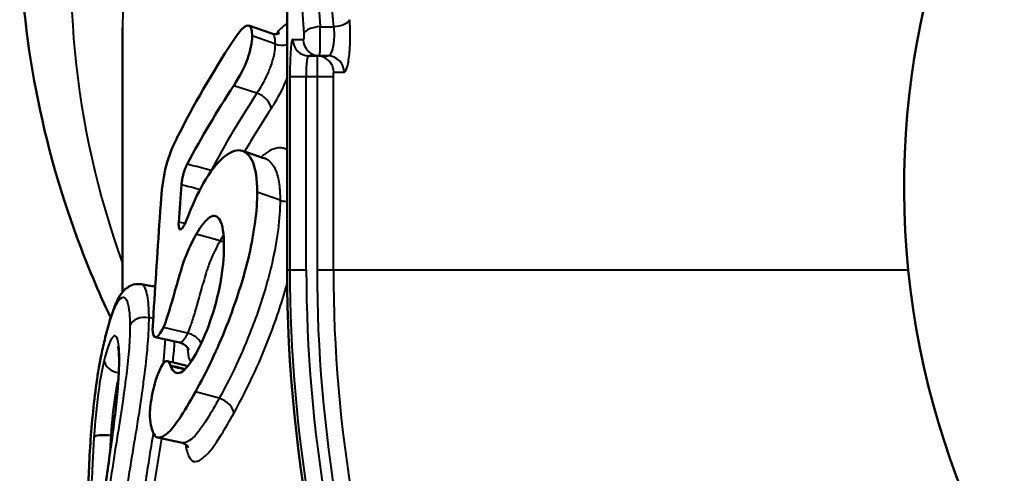
# Model space of a CAD drawing. Units: millimetres. Extents: x 76 to 497, y 174 to 379.
# Drawn here: x 446 to 458, y 310 to 315 of the extents above; entities that cross this region are included whole.
import ezdxf

# ---------------------------------------------------------------- set-up
doc = ezdxf.new("R2010")
doc.units = ezdxf.units.MM
doc.header["$LTSCALE"] = 1.5
doc.layers.add('Visible Edges(Frese)', color=7, linetype='Continuous', lineweight=50)
doc.layers.add('Visible Tangent Edges(Frese)', color=7, linetype='Continuous', lineweight=40)

msp = doc.modelspace()

# ---------------------------------------------------------------- linework, layer by layer
at = {"layer": 'Visible Edges(Frese)'}
for p, q in [((449.11, 320.838), (449.11, 312.311)), ((447.11, 312.041), (447.11, 315.252)), ((448.647, 315.28), (448.925, 315.184)), ((449.505, 314.911), (449.378, 314.911)), ((449.505, 314.911), (449.606, 314.911))]:
    msp.add_line(p, q, dxfattribs=at)
for centre, radius, start, end in [((466.61, 313.311), 10, 101.537, 78.463), ((466.61, 312.311), 17.5, 180, 203.1453)]:
    msp.add_arc(centre, radius, start, end, dxfattribs=at)
for centre, major_axis, ratio, start_param, end_param in [((466.61, 309.164), (-20, 0), 0.707107, 5.850526, 5.941235), ((466.61, 308.607), (-20, 0), 0.707107, 5.849532, 5.922719), ((447.431, 311.995), (0.385, 0.18), 0.53737, 2.488295, 2.525471)]:
    msp.add_ellipse(centre, major_axis=major_axis, ratio=ratio, start_param=start_param, end_param=end_param, dxfattribs=at)
for points, knots in [([(446.966, 311.727), (446.816, 312.046), (446.68, 312.369), (446.098, 313.95), (445.86, 315.256), (445.86, 316.563)], [2.8203059, 2.8203059, 2.8203059, 2.8203059, 2.8866847, 2.8866847, 3.1415927, 3.1415927, 3.1415927, 3.1415927]), ([(448.685, 315.153), (448.685, 315.071), (448.665, 314.977), (448.627, 314.871), (448.588, 314.765), (448.533, 314.658), (448.461, 314.549)], [0, 0, 0, 0, 1, 1, 1, 2, 2, 2, 2]), ([(449.018, 315.187), (449.018, 315.187), (449.017, 315.186), (449.012, 315.184), (449.006, 315.181), (448.984, 315.176), (448.969, 315.175), (448.943, 315.178), (448.934, 315.18), (448.925, 315.184)], [0.04380447, 0.04380447, 0.04380447, 0.04380447, 0.04774629, 0.04774629, 0.05418601, 0.05418601, 0.06049931, 0.06049931, 0.06374653, 0.06374653, 0.06374653, 0.06374653]), ([(447.574, 313.114), (447.584, 313.272), (447.602, 313.41), (447.629, 313.529), (447.657, 313.649), (447.702, 313.775), (447.768, 313.906)], [0.005615, 0.005615, 0.005615, 0.005615, 1, 1, 1, 2, 2, 2, 2]), ([(448.091, 313.359), (448.175, 313.503), (448.256, 313.608), (448.333, 313.675), (448.411, 313.741), (448.481, 313.77), (448.543, 313.762), (448.605, 313.754), (448.655, 313.707), (448.692, 313.622), (448.728, 313.537), (448.747, 313.415), (448.747, 313.256)], [0, 0, 0, 0, 1, 1, 1, 2, 2, 2, 3, 3, 3, 4, 4, 4, 4]), ([(447.895, 313.595), (447.886, 313.578), (447.877, 313.557), (447.86, 313.511), (447.853, 313.486), (447.841, 313.441), (447.837, 313.421), (447.83, 313.383), (447.828, 313.365), (447.827, 313.348)], [0, 0, 0, 0, 0.00781311, 0.00781311, 0.01562574, 0.01562574, 0.02178787, 0.02178787, 0.02794999, 0.02794999, 0.02794999, 0.02794999]), ([(448.747, 313.256), (448.747, 313.027), (448.713, 312.772), (448.648, 312.489), (448.582, 312.207), (448.489, 311.921), (448.375, 311.63), (448.26, 311.339), (448.132, 311.073), (447.997, 310.83)], [0, 0, 0, 0, 1, 1, 1, 2, 2, 2, 3, 3, 3, 3]), ([(447.574, 313.108), (447.574, 313.109), (447.574, 313.11), (447.574, 313.112), (447.574, 313.113), (447.574, 313.114)], [0, 0, 0, 0, 0.0003547733, 0.0003547733, 0.000709547, 0.000709547, 0.000709547, 0.000709547]), ([(448.343, 312.599), (448.343, 312.75), (448.327, 312.855), (448.295, 312.912), (448.264, 312.969), (448.222, 312.982), (448.172, 312.951), (448.122, 312.919), (448.066, 312.85), (448.007, 312.744)], [0, 0, 0, 0, 1, 1, 1, 2, 2, 2, 3, 3, 3, 3]), ([(447.793, 312.89), (447.791, 312.869), (447.792, 312.851), (447.795, 312.822), (447.799, 312.812), (447.809, 312.801), (447.815, 312.801), (447.83, 312.81), (447.839, 312.819), (447.854, 312.842), (447.86, 312.853), (447.872, 312.879), (447.878, 312.893), (447.884, 312.908)], [0, 0, 0, 0, 0.0078131, 0.0078131, 0.01562614, 0.01562614, 0.02343886, 0.02343886, 0.03125114, 0.03125114, 0.03662821, 0.03662821, 0.04200552, 0.04200552, 0.04200552, 0.04200552]), ([(448.007, 312.744), (447.935, 312.614), (447.886, 312.505), (447.856, 312.416), (447.827, 312.326), (447.785, 312.187), (447.732, 311.998), (447.68, 311.809), (447.638, 311.679), (447.606, 311.609)], [0, 0, 0, 0, 1, 1, 1, 2, 2, 2, 3, 3, 3, 3]), ([(448.003, 311.293), (448.067, 311.408), (448.125, 311.541), (448.177, 311.691), (448.229, 311.841), (448.271, 311.995), (448.299, 312.152), (448.328, 312.309), (448.343, 312.458), (448.343, 312.599)], [0, 0, 0, 0, 1, 1, 1, 2, 2, 2, 3, 3, 3, 3]), ([(447.066, 311.978), (447.074, 311.991), (447.083, 312.005), (447.102, 312.032), (447.113, 312.045), (447.138, 312.072), (447.153, 312.085), (447.192, 312.111), (447.216, 312.123), (447.273, 312.139), (447.306, 312.141), (447.338, 312.135)], [0, 0, 0, 0, 0.0085428, 0.0085428, 0.0170856, 0.0170856, 0.0256284, 0.0256284, 0.0341712, 0.0341712, 0.042714, 0.042714, 0.042714, 0.042714]), ([(446.893, 311.461), (446.903, 311.501), (446.912, 311.54), (446.933, 311.615), (446.943, 311.652), (446.964, 311.723), (446.975, 311.757), (446.998, 311.823), (447.01, 311.854), (447.034, 311.913), (447.047, 311.941), (447.061, 311.967)], [0, 0, 0, 0, 0.01651302, 0.01651302, 0.03302604, 0.03302604, 0.04953905, 0.04953905, 0.06605207, 0.06605207, 0.08256509, 0.08256509, 0.08256509, 0.08256509]), ([(447.487, 311.778), (447.487, 311.779), (447.487, 311.779), (447.487, 311.781), (447.487, 311.781), (447.487, 311.782)], [0, 0, 0, 0, 0.000242529, 0.000242529, 0.0004850578, 0.0004850578, 0.0004850578, 0.0004850578]), ([(447.606, 311.609), (447.571, 311.535), (447.541, 311.495), (447.515, 311.492), (447.489, 311.489), (447.476, 311.523), (447.476, 311.594)], [0, 0, 0, 0, 1, 1, 1, 2, 2, 2, 2]), ([(446.692, 309.504), (446.692, 309.572), (446.694, 309.65), (446.7, 309.849), (446.705, 309.975), (446.721, 310.234), (446.73, 310.364), (446.755, 310.627), (446.77, 310.756), (446.804, 311.013), (446.825, 311.138), (446.862, 311.326), (446.877, 311.395), (446.893, 311.461)], [0, 0, 0, 0, 0.0276424, 0.0276424, 0.066425, 0.066425, 0.1047204, 0.1047204, 0.1441423, 0.1441423, 0.1870023, 0.1870023, 0.2142999, 0.2142999, 0.2142999, 0.2142999]), ([(447.804, 311.427), (447.826, 311.423), (447.847, 311.412), (447.88, 311.389), (447.891, 311.376), (447.905, 311.356), (447.908, 311.349), (447.912, 311.34), (447.913, 311.338), (447.913, 311.338)], [0.05098017, 0.05098017, 0.05098017, 0.05098017, 0.05662077, 0.05662077, 0.06223991, 0.06223991, 0.06756743, 0.06756743, 0.07298455, 0.07298455, 0.07298455, 0.07298455]), ([(447.068, 311.204), (447.068, 311.235), (447.067, 311.264), (447.065, 311.314), (447.063, 311.335), (447.059, 311.366), (447.056, 311.377), (447.055, 311.38), (447.055, 311.381), (447.055, 311.381)], [0, 0, 0, 0, 0.01423498, 0.01423498, 0.02846996, 0.02846996, 0.04270494, 0.04270494, 0.04523199, 0.04523199, 0.04523199, 0.04523199]), ([(447.694, 311.143), (447.724, 311.067), (447.765, 311.041), (447.817, 311.065), (447.87, 311.089), (447.932, 311.166), (448.003, 311.293)], [0.014545, 0.014545, 0.014545, 0.014545, 1, 1, 1, 2, 2, 2, 2]), ([(446.894, 309.636), (446.91, 309.746), (446.926, 309.858), (446.957, 310.083), (446.973, 310.195), (447.002, 310.417), (447.016, 310.527), (447.04, 310.742), (447.05, 310.847), (447.064, 311.041), (447.068, 311.131), (447.068, 311.204)], [0, 0, 0, 0, 0.0338494, 0.0338494, 0.0676988, 0.0676988, 0.1015481, 0.1015481, 0.1353975, 0.1353975, 0.1692469, 0.1692469, 0.1692469, 0.1692469]), ([(447.442, 310.561), (447.442, 310.624), (447.453, 310.708), (447.475, 310.815), (447.497, 310.922), (447.524, 311.013), (447.558, 311.088)], [0, 0, 0, 0, 1, 1, 1, 2, 2, 2, 2]), ([(447.692, 311.149), (447.693, 311.148), (447.693, 311.147), (447.694, 311.145), (447.694, 311.144), (447.694, 311.143)], [0, 0, 0, 0, 0.000795225, 0.000795225, 0.001590446, 0.001590446, 0.001590446, 0.001590446]), ([(447.997, 310.83), (447.847, 310.561), (447.737, 310.392), (447.655, 310.324), (447.574, 310.257), (447.52, 310.254), (447.489, 310.317), (447.457, 310.379), (447.442, 310.461), (447.442, 310.561)], [0, 0, 0, 0, 1, 1, 1, 2, 2, 2, 3, 3, 3, 3]), ([(447.835, 310.207), (447.861, 310.201), (447.886, 310.183), (447.903, 310.165), (447.906, 310.161), (447.908, 310.157), (447.908, 310.157), (447.908, 310.158)], [0.16315965, 0.16315965, 0.16315965, 0.16315965, 0.18219685, 0.18219685, 0.19058002, 0.19058002, 0.19585912, 0.19585912, 0.19585912, 0.19585912])]:
    msp.add_open_spline(points, degree=3, knots=knots, dxfattribs=at)
for points in [[(448.453, 315.093), (448.603, 315.323), (448.685, 315.342), (448.685, 315.153)], [(448.57, 313.756), (448.662, 313.725), (448.755, 313.694), (448.847, 313.662)], [(448.853, 313.661), (448.853, 313.661), (448.85, 313.661), (448.847, 313.662)], [(447.827, 313.348), (447.815, 313.196), (447.804, 313.043), (447.793, 312.89)], [(447.884, 312.908), (447.954, 313.091), (448.024, 313.241), (448.091, 313.359)], [(447.487, 311.782), (447.515, 312.224), (447.544, 312.666), (447.574, 313.108)], [(447.338, 312.135), (447.395, 312.126), (447.451, 312.116), (447.508, 312.107)], [(447.476, 311.594), (447.476, 311.603), (447.48, 311.664), (447.487, 311.778)], [(447.804, 311.427), (447.705, 311.449), (447.606, 311.471), (447.507, 311.492)], [(447.558, 311.088), (447.616, 311.217), (447.662, 311.237), (447.692, 311.149)], [(447.653, 311.202), (447.737, 311.182), (447.821, 311.162), (447.905, 311.142)], [(447.835, 310.207), (447.735, 310.229), (447.636, 310.251), (447.537, 310.273)]]:
    msp.add_open_spline(points, degree=3, dxfattribs=at)
at = {"layer": 'Visible Tangent Edges(Frese)'}
for p, q in [((449.512, 315.266), (449.674, 315.266)), ((448.963, 315.056), (448.685, 315.153)), ((449.179, 315.111), (449.308, 315.111)), ((449.144, 314.661), (449.344, 314.661)), ((449.144, 314.661), (449.144, 312.311)), ((449.344, 312.311), (449.344, 314.661)), ((449.344, 314.661), (449.474, 314.661)), ((449.474, 314.661), (449.673, 314.661)), ((449.474, 314.661), (449.474, 312.311)), ((449.673, 312.311), (449.673, 314.661)), ((449.804, 314.711), (449.677, 314.711)), ((448.743, 314.457), (448.461, 314.549)), ((449.025, 313.157), (448.747, 313.256)), ((448.295, 312.663), (448.007, 312.744)), ((449.11, 312.311), (449.144, 312.311)), ((449.144, 312.311), (449.344, 312.311)), ((449.474, 312.311), (449.673, 312.311)), ((449.673, 312.311), (456.66, 312.311)), ((447.483, 311.72), (447.432, 311.73)), ((447.9, 311.541), (447.606, 311.609)), ((448.285, 310.75), (447.997, 310.83)), ((446.986, 310.297), (446.971, 310.298)), ((446.971, 310.294), (446.986, 310.292))]:
    msp.add_line(p, q, dxfattribs=at)
for radius, end in [(17.466, 199.3466), (17.266, 199.3466), (17.136, 199.4993), (16.937, 199.4993)]:
    msp.add_arc((466.61, 312.311), radius, 180, end, dxfattribs=at)
for centre, major_axis, ratio, start_param, end_param in [((466.61, 315.908), (-20.125, 0), 0.707107, 5.802633, 6.533057), ((466.61, 315.252), (-19.5, 0), 0.707107, 5.793683, 6.283185), ((466.61, 320.922), (0, -37.1), 0.466308, 4.712389, 4.865429), ((466.61, 320.838), (0, -37.1), 0.471698, 4.712389, 4.865429), ((466.61, 321.699), (0, -36.886), 0.466308, 4.737904, 4.887692), ((449.674, 315.351), (0.199, 0.016), 0.421439, 4.677595, 6.08966), ((449.512, 315.182), (-0.199, -0.014), 0.421723, 4.682065, 6.114258), ((449.378, 315.111), (0, -0.2), 0.996082, 4.712389, 6.283185), ((449.505, 315.111), (0, -0.2), 0.988713, 4.712389, 6.283185), ((449.048, 315.176), (0.19, 0), 0.707107, 4.252876, 5.04722), ((449.478, 314.711), (0, 0.2), 0.996036, 4.712389, 6.283185), ((449.606, 314.711), (0, 0.2), 0.98858, 4.712389, 6.283185), ((466.61, 308.607), (-19.69, 0), 0.707107, 5.849532, 5.922564), ((448.743, 314.323), (0.159, -0.104), 0.641655, 0.397789, 1.968585), ((466.61, 308.473), (-19.5, 0), 0.707107, 5.849532, 5.890584), ((448.187, 313.385), (0.168, -0.089), 0.661624, 1.870592, 1.910013), ((449.11, 313.277), (0.19, 0), 0.707107, 4.245913, 4.712537), ((448.295, 312.529), (0.166, -0.093), 0.657718, 1.653773, 1.922686), ((447.229, 311.879), (-0.168, 0.089), 0.912433, 0, 0.365746), ((447.231, 311.883), (-0.165, 0.095), 0.926095, 0, 0.399444), ((447.384, 311.599), (-0.19, 0), 0.707107, 4.459356, 6.039744), ((447.9, 311.407), (0.172, -0.08), 0.6719, 0.692044, 1.87287), ((447.078, 311.417), (-0.185, 0.044), 0.697188, 0, 0.165386), ((447.075, 311.192), (-0.185, 0.044), 0.697305, 0.164431, 1.679254), ((447.258, 311.204), (-0.19, 0), 0.707107, 6.067706, 6.283185), ((448.285, 310.615), (0.166, -0.092), 0.658079, 0.350748, 1.921544), ((446.951, 310.263), (-0.19, 0.013), 0.196339, 4.616886, 6.194297), ((446.95, 310.26), (-0.19, 0.013), 0.187392, 4.617184, 6.194514)]:
    msp.add_ellipse(centre, major_axis=major_axis, ratio=ratio, start_param=start_param, end_param=end_param, dxfattribs=at)
for points, knots in [([(449.804, 314.711), (449.817, 314.711), (449.831, 314.737), (449.854, 314.827), (449.863, 314.887), (449.874, 315.011), (449.877, 315.07), (449.878, 315.177), (449.878, 315.224), (449.874, 315.297), (449.873, 315.325), (449.871, 315.351)], [-0.0908101, -0.0908101, -0.0908101, -0.0908101, -0.06439575, -0.06439575, -0.04081421, -0.04081421, -0.02267456, -0.02267456, -0.00872098, -0.00872098, 0, 0, 0, 0]), ([(449.11, 315.3), (449.103, 315.297), (449.096, 315.294), (449.054, 315.268), (449.016, 315.228), (448.977, 315.178), (448.976, 315.177), (448.975, 315.176)], [-0.04970332, -0.04970332, -0.04970332, -0.04970332, -0.04404063, -0.04404063, -0.0169387, -0.0169387, -0.01631628, -0.01631628, -0.01631628, -0.01631628]), ([(449.505, 314.911), (449.506, 314.911), (449.507, 314.915), (449.509, 314.934), (449.51, 314.955), (449.512, 315.02), (449.513, 315.069), (449.513, 315.17), (449.513, 315.222), (449.512, 315.266)], [0, 0, 0, 0, 0.00151782, 0.00151782, 0.00394633, 0.00394633, 0.0071034, 0.0071034, 0.01008249, 0.01008249, 0.01008249, 0.01008249]), ([(449.674, 315.266), (449.676, 315.252), (449.678, 315.237), (449.681, 315.196), (449.682, 315.17), (449.68, 315.11), (449.677, 315.077), (449.666, 315.009), (449.657, 314.975), (449.634, 314.925), (449.62, 314.911), (449.606, 314.911)], [0, 0, 0, 0, 0.00872098, 0.00872098, 0.02267456, 0.02267456, 0.04081421, 0.04081421, 0.06439575, 0.06439575, 0.0908101, 0.0908101, 0.0908101, 0.0908101]), ([(448.925, 315.184), (448.934, 315.18), (448.942, 315.172), (448.958, 315.138), (448.963, 315.103), (448.963, 315.056)], [0.06374653, 0.06374653, 0.06374653, 0.06374653, 0.07927314, 0.07927314, 0.10547454, 0.10547454, 0.10547454, 0.10547454]), ([(449.179, 315.111), (449.177, 315.111), (449.175, 315.11), (449.167, 315.097), (449.161, 315.066), (449.153, 314.981), (449.15, 314.934), (449.146, 314.839), (449.145, 314.795), (449.144, 314.72), (449.144, 314.69), (449.144, 314.661)], [-0.07079066, -0.07079066, -0.07079066, -0.07079066, -0.06512829, -0.06512829, -0.0412785, -0.0412785, -0.0229325, -0.0229325, -0.00882019, -0.00882019, 0, 0, 0, 0]), ([(449.315, 315.182), (449.315, 315.173), (449.315, 315.163), (449.315, 315.142), (449.314, 315.133), (449.312, 315.12), (449.311, 315.115), (449.309, 315.112), (449.308, 315.111), (449.308, 315.111)], [-0.01008249, -0.01008249, -0.01008249, -0.01008249, -0.0071034, -0.0071034, -0.00394633, -0.00394633, -0.00151782, -0.00151782, 0, 0, 0, 0]), ([(448.963, 315.056), (448.963, 315.019), (448.959, 314.978), (448.942, 314.886), (448.926, 314.83), (448.906, 314.775)], [0, 0, 0, 0, 0.02217748, 0.02217748, 0.04850259, 0.04850259, 0.04850259, 0.04850259]), ([(449.344, 314.661), (449.344, 314.677), (449.344, 314.693), (449.345, 314.735), (449.346, 314.76), (449.349, 314.812), (449.352, 314.839), (449.36, 314.886), (449.366, 314.903), (449.374, 314.91), (449.376, 314.911), (449.378, 314.911)], [0, 0, 0, 0, 0.00882019, 0.00882019, 0.0229325, 0.0229325, 0.0412785, 0.0412785, 0.06512829, 0.06512829, 0.07079066, 0.07079066, 0.07079066, 0.07079066]), ([(449.478, 314.911), (449.478, 314.911), (449.477, 314.907), (449.476, 314.888), (449.476, 314.867), (449.474, 314.803), (449.474, 314.755), (449.474, 314.69), (449.474, 314.675), (449.474, 314.661)], [0, 0, 0, 0, 0.001494377, 0.001494377, 0.003885379, 0.003885379, 0.006993682, 0.006993682, 0.0078689, 0.0078689, 0.0078689, 0.0078689]), ([(448.906, 314.775), (448.899, 314.756), (448.892, 314.738), (448.846, 314.628), (448.796, 314.538), (448.743, 314.457)], [0.04850259, 0.04850259, 0.04850259, 0.04850259, 0.05766145, 0.05766145, 0.10167008, 0.10167008, 0.10167008, 0.10167008]), ([(448.915, 314.266), (448.976, 314.36), (449.04, 314.471), (449.101, 314.615), (449.105, 314.627), (449.11, 314.639)], [-0.10167008, -0.10167008, -0.10167008, -0.10167008, -0.05766145, -0.05766145, -0.05390004, -0.05390004, -0.05390004, -0.05390004]), ([(449.673, 314.661), (449.673, 314.664), (449.673, 314.667), (449.673, 314.68), (449.674, 314.689), (449.675, 314.702), (449.675, 314.706), (449.677, 314.71), (449.677, 314.711), (449.677, 314.711)], [-0.0078689, -0.0078689, -0.0078689, -0.0078689, -0.006993682, -0.006993682, -0.003885379, -0.003885379, -0.001494377, -0.001494377, 0, 0, 0, 0]), ([(449.11, 313.768), (449.05, 313.805), (448.977, 313.801), (448.864, 313.738), (448.829, 313.712), (448.794, 313.68)], [-0.15641957, -0.15641957, -0.15641957, -0.15641957, -0.09037913, -0.09037913, -0.06271792, -0.06271792, -0.06271792, -0.06271792]), ([(448.187, 313.52), (448.167, 313.525), (448.148, 313.53), (448.129, 313.535), (448.09, 313.545), (448.051, 313.555), (447.973, 313.575), (447.934, 313.585), (447.895, 313.595)], [0.01890142, 0.01890142, 0.01890142, 0.01890142, 0.02500586, 0.02500586, 0.02500586, 0.03750286, 0.03750286, 0.04990295, 0.04990295, 0.04990295, 0.04990295]), ([(448.847, 313.662), (448.858, 313.658), (448.87, 313.653), (448.916, 313.622), (448.947, 313.58), (448.97, 313.524)], [0.14527734, 0.14527734, 0.14527734, 0.14527734, 0.15874317, 0.15874317, 0.20441181, 0.20441181, 0.20441181, 0.20441181]), ([(448.97, 313.524), (448.99, 313.477), (449.004, 313.419), (449.021, 313.292), (449.025, 313.227), (449.025, 313.157)], [0.20441181, 0.20441181, 0.20441181, 0.20441181, 0.24331532, 0.24331532, 0.27621148, 0.27621148, 0.27621148, 0.27621148]), ([(447.827, 313.348), (447.866, 313.338), (447.905, 313.328), (447.98, 313.308), (448.017, 313.299), (448.053, 313.289)], [-0.04999985, -0.04999985, -0.04999985, -0.04999985, -0.03750286, -0.03750286, -0.02590031, -0.02590031, -0.02590031, -0.02590031]), ([(449.025, 313.157), (449.025, 313.047), (449.017, 312.927), (448.984, 312.67), (448.959, 312.533), (448.927, 312.393)], [0, 0, 0, 0, 0.0505102, 0.0505102, 0.1010149, 0.1010149, 0.1010149, 0.1010149]), ([(447.869, 312.871), (447.844, 312.878), (447.819, 312.884), (447.794, 312.89), (447.794, 312.89), (447.793, 312.89), (447.793, 312.89)], [0.041947404, 0.041947404, 0.041947404, 0.041947404, 0.049915659, 0.049915659, 0.049915659, 0.050001013, 0.050001013, 0.050001013, 0.050001013]), ([(448.295, 312.663), (448.276, 312.628), (448.256, 312.591), (448.215, 312.508), (448.195, 312.468), (448.162, 312.383), (448.157, 312.368), (448.147, 312.339)], [0, 0, 0, 0, 0.01472238, 0.01472238, 0.02943971, 0.02943971, 0.03271562, 0.03271562, 0.03271562, 0.03271562]), ([(448.927, 312.393), (448.907, 312.308), (448.885, 312.222), (448.804, 311.936), (448.734, 311.735), (448.657, 311.54)], [0.1010149, 0.1010149, 0.1010149, 0.1010149, 0.1313264, 0.1313264, 0.2015735, 0.2015735, 0.2015735, 0.2015735]), ([(448.147, 312.339), (448.14, 312.318), (448.134, 312.299), (448.115, 312.239), (448.104, 312.2), (448.08, 312.121), (448.069, 312.082), (448.047, 312.004), (448.035, 311.962), (448.025, 311.926)], [0.03271562, 0.03271562, 0.03271562, 0.03271562, 0.03827818, 0.03827818, 0.04992654, 0.04992654, 0.06185883, 0.06185883, 0.07378609, 0.07378609, 0.07378609, 0.07378609]), ([(448.462, 310.566), (448.594, 310.804), (448.738, 311.096), (448.869, 311.427), (448.953, 311.641), (449.032, 311.865), (449.101, 312.105), (449.106, 312.123), (449.111, 312.141)], [-0.3108696, -0.3108696, -0.3108696, -0.3108696, -0.2015735, -0.2015735, -0.2015735, -0.1313264, -0.1313264, -0.1256801, -0.1256801, -0.1256801, -0.1256801]), ([(447.432, 311.73), (447.432, 311.797), (447.429, 311.859), (447.42, 311.954), (447.414, 311.99), (447.407, 312.021)], [-0.13266249, -0.13266249, -0.13266249, -0.13266249, -0.10799786, -0.10799786, -0.08795634, -0.08795634, -0.08795634, -0.08795634]), ([(446.891, 311.439), (446.916, 311.545), (446.943, 311.644), (446.995, 311.799), (447.019, 311.861), (447.043, 311.907)], [0, 0, 0, 0, 0.04514229, 0.04514229, 0.08256509, 0.08256509, 0.08256509, 0.08256509]), ([(447.043, 311.907), (447.043, 311.907), (447.044, 311.908), (447.045, 311.909), (447.045, 311.91), (447.045, 311.911)], [0, 0, 0, 0, 0.000583452, 0.000583452, 0.001166904, 0.001166904, 0.001166904, 0.001166904]), ([(447.045, 311.911), (447.073, 311.959), (447.1, 311.982), (447.122, 311.978), (447.156, 311.972), (447.182, 311.906), (447.198, 311.743), (447.2, 311.69), (447.2, 311.632)], [0, 0, 0, 0, 0.0433141, 0.0433141, 0.0433141, 0.1079979, 0.1079979, 0.1326625, 0.1326625, 0.1326625, 0.1326625]), ([(448.025, 311.926), (448.021, 311.909), (448.017, 311.896), (448.003, 311.845), (447.993, 311.81), (447.966, 311.721), (447.949, 311.669), (447.922, 311.591), (447.91, 311.563), (447.9, 311.541)], [0.07378609, 0.07378609, 0.07378609, 0.07378609, 0.07897609, 0.07897609, 0.09146585, 0.09146585, 0.11258388, 0.11258388, 0.12919033, 0.12919033, 0.12919033, 0.12919033]), ([(447.38, 311.052), (447.397, 311.178), (447.41, 311.302), (447.428, 311.532), (447.432, 311.638), (447.432, 311.73)], [-0.06870513, -0.06870513, -0.06870513, -0.06870513, -0.03435506, -0.03435506, 0, 0, 0, 0]), ([(447.2, 311.632), (447.2, 311.551), (447.196, 311.459), (447.182, 311.259), (447.171, 311.152), (447.157, 311.042), (447.148, 310.975), (447.139, 310.909), (447.112, 310.704), (447.092, 310.564), (447.069, 310.423), (447.044, 310.269), (447.019, 310.115), (446.971, 309.805), (446.948, 309.648), (446.926, 309.491), (446.888, 309.223), (446.855, 308.954), (446.827, 308.687)], [0, 0, 0, 0, 0.0343551, 0.0343551, 0.0687051, 0.0687051, 0.0687051, 0.0893232, 0.0893232, 0.1319099, 0.1319099, 0.1319099, 0.1786505, 0.1786505, 0.2253861, 0.2253861, 0.2253861, 0.3055464, 0.3055464, 0.3055464, 0.3055464]), ([(447.073, 311.233), (447.073, 311.293), (447.07, 311.346), (447.058, 311.456), (447.044, 311.496), (447.005, 311.519), (446.977, 311.487), (446.929, 311.37), (446.907, 311.299), (446.887, 311.214)], [0, 0, 0, 0, 0.0252217, 0.0252217, 0.0655763, 0.0655763, 0.1130016, 0.1130016, 0.149023, 0.149023, 0.149023, 0.149023]), ([(447.9, 311.541), (447.892, 311.522), (447.883, 311.506), (447.862, 311.468), (447.849, 311.452), (447.828, 311.432), (447.819, 311.428), (447.811, 311.427)], [0, 0, 0, 0, 0.01191846, 0.01191846, 0.03098799, 0.03098799, 0.04624739, 0.04624739, 0.04624739, 0.04624739]), ([(446.693, 309.516), (446.693, 309.565), (446.694, 309.621), (446.698, 309.777), (446.702, 309.88), (446.713, 310.103), (446.721, 310.222), (446.73, 310.341), (446.744, 310.525), (446.764, 310.707), (446.787, 310.876), (446.808, 311.033), (446.833, 311.176), (446.87, 311.352), (446.88, 311.396), (446.891, 311.439)], [0, 0, 0, 0, 0.0209093, 0.0209093, 0.0543643, 0.0543643, 0.0897027, 0.0897027, 0.0897027, 0.1445955, 0.1445955, 0.1445955, 0.1959637, 0.1959637, 0.2142999, 0.2142999, 0.2142999, 0.2142999]), ([(447.627, 311.466), (447.626, 311.437), (447.624, 311.408), (447.617, 311.311), (447.61, 311.241), (447.602, 311.169)], [0.03123714, 0.03123714, 0.03123714, 0.03123714, 0.04221545, 0.04221545, 0.06725287, 0.06725287, 0.06725287, 0.06725287]), ([(447.721, 311.186), (447.73, 311.262), (447.737, 311.337), (447.743, 311.419), (447.744, 311.43), (447.745, 311.44)], [-0.06693483, -0.06693483, -0.06693483, -0.06693483, -0.04221545, -0.04221545, -0.0385135, -0.0385135, -0.0385135, -0.0385135]), ([(447.901, 311.362), (447.901, 311.348), (447.901, 311.334), (447.905, 311.257), (447.917, 311.219), (447.94, 311.204), (447.944, 311.203), (447.948, 311.202)], [-0.09246789, -0.09246789, -0.09246789, -0.09246789, -0.08617132, -0.08617132, -0.05577839, -0.05577839, -0.04959944, -0.04959944, -0.04959944, -0.04959944]), ([(446.887, 311.214), (446.865, 311.119), (446.843, 311.006), (446.797, 310.693), (446.776, 310.48), (446.762, 310.279)], [0, 0, 0, 0, 0.0406506, 0.0406506, 0.1019476, 0.1019476, 0.1019476, 0.1019476]), ([(446.895, 309.632), (446.934, 309.909), (446.977, 310.197), (447.046, 310.754), (447.073, 311.034), (447.073, 311.233)], [0, 0, 0, 0, 0.0846234, 0.0846234, 0.1692469, 0.1692469, 0.1692469, 0.1692469]), ([(447.282, 310.38), (447.309, 310.541), (447.331, 310.693), (447.362, 310.911), (447.371, 310.982), (447.38, 311.052)], [-0.13190986, -0.13190986, -0.13190986, -0.13190986, -0.08932316, -0.08932316, -0.06870513, -0.06870513, -0.06870513, -0.06870513]), ([(447.871, 311.105), (447.851, 311.11), (447.831, 311.115), (447.771, 311.129), (447.732, 311.139), (447.692, 311.149), (447.692, 311.149), (447.692, 311.149), (447.692, 311.149)], [0.03105898, 0.03105898, 0.03105898, 0.03105898, 0.0374953, 0.0374953, 0.04998729, 0.04998729, 0.04998729, 0.05000226, 0.05000226, 0.05000226, 0.05000226]), ([(447.694, 311.143), (447.734, 311.133), (447.773, 311.124), (447.831, 311.11), (447.849, 311.105), (447.867, 311.101)], [-0.04998729, -0.04998729, -0.04998729, -0.04998729, -0.0374953, -0.0374953, -0.03173204, -0.03173204, -0.03173204, -0.03173204]), ([(446.971, 310.298), (446.984, 310.47), (447.001, 310.639), (447.035, 310.862), (447.047, 310.931), (447.061, 310.995)], [-0.10194764, -0.10194764, -0.10194764, -0.10194764, -0.04065062, -0.04065062, -0.01032605, -0.01032605, -0.01032605, -0.01032605]), ([(448.285, 310.75), (448.236, 310.661), (448.187, 310.577), (448.069, 310.387), (448.004, 310.298), (447.949, 310.254)], [0, 0, 0, 0, 0.0430164, 0.0430164, 0.1112716, 0.1112716, 0.1112716, 0.1112716]), ([(447.877, 310.188), (447.886, 310.122), (447.901, 310.075), (447.919, 310.037), (447.958, 309.953), (448.023, 309.971), (448.099, 310.032), (448.16, 310.081), (448.232, 310.18), (448.359, 310.384), (448.41, 310.473), (448.462, 310.566)], [-0.23443, -0.23443, -0.23443, -0.23443, -0.1958591, -0.1958591, -0.1958591, -0.1112716, -0.1112716, -0.1112716, -0.0430164, -0.0430164, 0, 0, 0, 0]), ([(447.135, 309.446), (447.157, 309.602), (447.181, 309.758), (447.23, 310.069), (447.255, 310.222), (447.282, 310.38)], [-0.22538611, -0.22538611, -0.22538611, -0.22538611, -0.17865048, -0.17865048, -0.13190986, -0.13190986, -0.13190986, -0.13190986]), ([(446.762, 310.276), (446.759, 310.239), (446.757, 310.203), (446.754, 310.132), (446.752, 310.096), (446.748, 310.005), (446.745, 309.95), (446.741, 309.854), (446.739, 309.814), (446.734, 309.732), (446.732, 309.689), (446.729, 309.646), (446.727, 309.615), (446.723, 309.584), (446.718, 309.537), (446.715, 309.518), (446.713, 309.502)], [0, 0, 0, 0, 0.01131736, 0.01131736, 0.02296257, 0.02296257, 0.04133263, 0.04133263, 0.05424468, 0.05424468, 0.06715175, 0.06715175, 0.06715175, 0.07651486, 0.07651486, 0.08363253, 0.08363253, 0.08363253, 0.08363253]), ([(446.762, 310.279), (446.762, 310.279), (446.762, 310.278), (446.762, 310.277), (446.762, 310.277), (446.762, 310.276)], [0, 0, 0, 0, 0.0001418318, 0.0001418318, 0.0002836636, 0.0002836636, 0.0002836636, 0.0002836636]), ([(446.961, 310.109), (446.961, 310.114), (446.961, 310.118), (446.963, 310.156), (446.965, 310.189), (446.968, 310.25), (446.97, 310.279), (446.971, 310.294)], [-0.0244541, -0.0244541, -0.0244541, -0.0244541, -0.02296257, -0.02296257, -0.01131736, -0.01131736, 0, 0, 0, 0]), ([(446.971, 310.294), (446.971, 310.295), (446.971, 310.295), (446.971, 310.297), (446.971, 310.298), (446.971, 310.298)], [-0.0002836636, -0.0002836636, -0.0002836636, -0.0002836636, -0.0001418318, -0.0001418318, 0, 0, 0, 0])]:
    msp.add_open_spline(points, degree=3, knots=knots, dxfattribs=at)
for points in [[(448.187, 313.52), (448.181, 313.509), (448.176, 313.498), (448.171, 313.485)], [(448.338, 312.733), (448.323, 312.711), (448.309, 312.688), (448.295, 312.663)], [(447.339, 312.135), (447.339, 312.135), (447.338, 312.135), (447.338, 312.135)], [(447.407, 312.021), (447.39, 312.09), (447.367, 312.13), (447.339, 312.135)], [(448.657, 311.54), (448.539, 311.24), (448.409, 310.973), (448.285, 310.75)], [(447.811, 311.427), (447.809, 311.427), (447.806, 311.427), (447.804, 311.427)], [(447.483, 310.328), (447.448, 310.113), (447.412, 309.895), (447.379, 309.675)], [(447.491, 309.661), (447.522, 309.862), (447.554, 310.062), (447.588, 310.262)], [(447.949, 310.254), (447.905, 310.219), (447.866, 310.2), (447.835, 310.207)]]:
    msp.add_open_spline(points, degree=3, dxfattribs=at)

doc.saveas('drawing.dxf')
